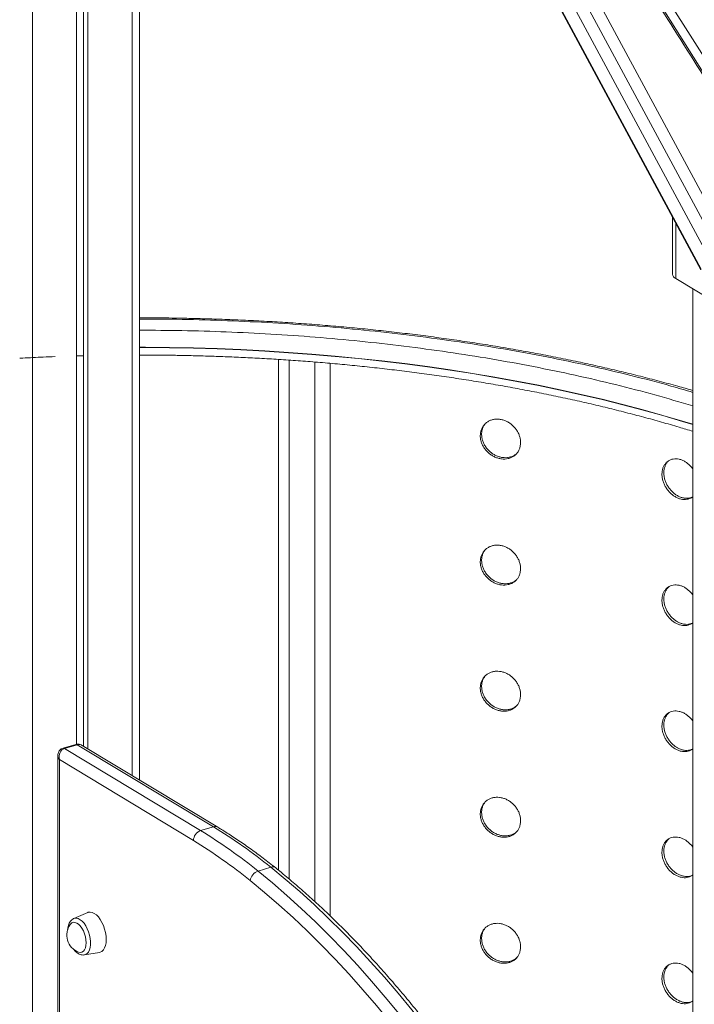
# Model space of a CAD drawing. Units: millimetres. Extents: x -5421 to 12592, y -7586 to 2042.
# Drawn here: x 10009 to 10397, y -4947 to -4380 of the extents above; entities that cross this region are included whole.
import ezdxf

# ---------------------------------------------------------------- set-up
doc = ezdxf.new("R2010")
doc.units = ezdxf.units.MM

msp = doc.modelspace()

# ---------------------------------------------------------------- linework, layer by layer
at = {"color": 7, "linetype": 'Continuous', "lineweight": 15}
for p, q in [((10154.88, -4067.93), (10400.91, -4524.23)), ((10401.04, -4523.77), (10155, -4067.47)), ((10215.88, -4150.75), (10411.54, -4513.64)), ((10417.42, -4509.95), (10221.75, -4147.06)), ((10210, -4154.44), (10405.66, -4517.33)), ((10077.74, -4817.55), (10077.74, -4277.33)), ((10045.42, -4286.89), (10045.42, -4798.05)), ((10048.08, -4286.1), (10048.08, -4799.65)), ((10041.53, -4288.04), (10041.53, -4797.02)), ((10384.54, -4493.87), (10384.54, -4526.67)), ((10435.1, -4558.52), (10386.35, -4529.09)), ((10396.16, -4535.01), (10396.16, -6245.3)), ((10157.7, -4575.68), (10157.7, -4869.42)), ((10187.47, -4895.77), (10187.47, -4577.93)), ((10041.1, -4797.1), (10033.73, -4799.28)), ((10034.58, -4799.44), (10041.95, -4797.26)), ((10034.58, -4799.44), (10112.9, -4846.72)), ((10120.28, -4844.53), (10041.95, -4797.26)), ((10122.86, -4844.78), (10044.79, -4797.66)), ((10030.72, -4803.62), (10030.72, -5558.78)), ((10031.63, -4805.88), (10031.63, -5558.95)), ((10108.81, -4852.46), (10031.63, -4805.88)), ((10112.9, -4846.72), (10120.28, -4844.53)), ((10145.97, -4869.94), (10153.34, -4867.76)), ((10047.92, -4893.8), (10039.9, -4897.29)), ((10046.09, -4918.2), (10054.72, -4916.76))]:
    msp.add_line(p, q, dxfattribs=at)
at = {"color": 8, "linetype": 'Continuous', "lineweight": 15}
for p, q in [((10073.47, -4278.59), (10073.47, -4814.98)), ((10016.13, -4295.56), (10016.13, -5606.79)), ((10386.35, -4529.09), (10386.35, -4497.22)), ((10163.9, -4874.56), (10163.9, -4576.09)), ((10178.67, -4577.18), (10178.67, -4887.52))]:
    msp.add_line(p, q, dxfattribs=at)
at = {"color": 7, "linetype": 'Continuous', "lineweight": 15, "flags": 128}
for points in [[(10471.24, -4508.64), (10438.15, -4457.45), (10405.36, -4406.13), (10372.85, -4354.7), (10340.64, -4303.16), (10308.73, -4251.5), (10277.11, -4199.73), (10245.79, -4147.86), (10214.76, -4095.87), (10184.04, -4043.78), (10153.61, -3991.59), (10123.49, -3939.29)], [(10120.29, -3943.75), (10150.41, -3996.05), (10180.83, -4048.24), (10211.56, -4100.33), (10242.58, -4152.32), (10273.9, -4204.19), (10305.52, -4255.96), (10337.44, -4307.62), (10369.65, -4359.16), (10402.15, -4410.59), (10434.95, -4461.91), (10468.04, -4513.1)], [(10145.97, -4869.94), (10154.29, -4876.78), (10162.57, -4883.94), (10170.82, -4891.4), (10179.03, -4899.18), (10187.18, -4907.25), (10195.28, -4915.63), (10203.33, -4924.29), (10211.31, -4933.24), (10219.21, -4942.46), (10227.05, -4951.96), (10234.8, -4961.73), (10242.47, -4971.76), (10250.05, -4982.04)], [(10257.43, -4979.86), (10249.85, -4969.58), (10242.18, -4959.55), (10234.42, -4949.78), (10226.59, -4940.28), (10218.68, -4931.05), (10210.7, -4922.11), (10202.66, -4913.44), (10194.55, -4905.07), (10186.4, -4897), (10178.19, -4889.22), (10169.95, -4881.75), (10161.66, -4874.6), (10153.34, -4867.76)], [(10244.69, -4986.55), (10237.18, -4976.36), (10229.57, -4966.42), (10221.89, -4956.74), (10214.12, -4947.32), (10206.28, -4938.18), (10198.37, -4929.31), (10190.4, -4920.72), (10182.37, -4912.42), (10174.28, -4904.41), (10166.15, -4896.71), (10157.98, -4889.31), (10149.76, -4882.21), (10141.52, -4875.43)], [(10058.59, -4909.32), (10058.48, -4907.37), (10058.17, -4905.35), (10057.67, -4903.33), (10056.98, -4901.36), (10056.13, -4899.51), (10055.15, -4897.83), (10054.06, -4896.37), (10052.9, -4895.18), (10051.7, -4894.29), (10050.51, -4893.74), (10049.35, -4893.53), (10048.26, -4893.67), (10047.92, -4893.8)], [(10047, -4911.17), (10046.9, -4909.48), (10046.59, -4907.72), (10046.08, -4905.99), (10045.41, -4904.34), (10044.59, -4902.84), (10043.66, -4901.55), (10042.65, -4900.54), (10041.61, -4899.83), (10040.59, -4899.46), (10039.62, -4899.44), (10038.74, -4899.78), (10037.98, -4900.45), (10037.86, -4900.62)], [(10054.72, -4916.76), (10055.15, -4916.66), (10056.13, -4916.17), (10056.98, -4915.34), (10057.67, -4914.2), (10058.17, -4912.79), (10058.48, -4911.15), (10058.59, -4909.32)], [(10042.56, -4916.52), (10042.65, -4916.55), (10043.66, -4916.75), (10044.59, -4916.59), (10045.41, -4916.08), (10046.08, -4915.24), (10046.59, -4914.11), (10046.9, -4912.74), (10047, -4911.17)]]:
    msp.add_lwpolyline(points, dxfattribs=at)
at = {"color": 8, "linetype": 'Continuous', "lineweight": 15, "flags": 128}
for points in [[(10077.74, -4568.7), (10081.22, -4568.71), (10094.97, -4568.82), (10108.72, -4569.08), (10122.44, -4569.49), (10136.13, -4570.05), (10149.79, -4570.76), (10163.4, -4571.62), (10176.95, -4572.62), (10190.43, -4573.77), (10203.85, -4575.06), (10217.18, -4576.5), (10230.41, -4578.09), (10243.55, -4579.81), (10256.58, -4581.68), (10269.49, -4583.69), (10282.27, -4585.84), (10294.92, -4588.12), (10307.43, -4590.55), (10319.78, -4593.1), (10331.98, -4595.79), (10344.01, -4598.62), (10355.86, -4601.57), (10367.53, -4604.65), (10379.01, -4607.85), (10390.29, -4611.18), (10396.16, -4612.98)], [(10396.16, -4613.16), (10390.29, -4611.36), (10379.01, -4608.03), (10367.53, -4604.83), (10355.86, -4601.75), (10344.01, -4598.8), (10331.98, -4595.98), (10319.78, -4593.29), (10307.43, -4590.73), (10294.92, -4588.31), (10282.27, -4586.02), (10269.49, -4583.87), (10256.58, -4581.86), (10243.55, -4579.99), (10230.41, -4578.27), (10217.18, -4576.68), (10203.85, -4575.24), (10190.43, -4573.95), (10176.95, -4572.8), (10163.4, -4571.8), (10149.79, -4570.94), (10136.13, -4570.23), (10122.44, -4569.67), (10108.72, -4569.26), (10094.97, -4569), (10081.22, -4568.89), (10077.74, -4568.88)], [(10039.9, -4897.29), (10040.37, -4897.13), (10041.4, -4897.05), (10042.5, -4897.32), (10043.62, -4897.92), (10044.74, -4898.83), (10045.8, -4900.02), (10046.79, -4901.46), (10047.67, -4903.1), (10048.41, -4904.88), (10048.99, -4906.75), (10049.38, -4908.65), (10049.58, -4910.52), (10049.58, -4912.3), (10049.38, -4913.92), (10048.99, -4915.35), (10048.41, -4916.52), (10047.67, -4917.41), (10046.79, -4917.99), (10046.09, -4918.2)]]:
    msp.add_lwpolyline(points, dxfattribs=at)
at = {"color": 7, "linetype": 'Continuous', "lineweight": 15}
for centre, radius, start, end in [((10387.46, -4526.38), 2.93, 185.6542, 247.7962), ((10115, -4852.54), 6.19, 109.7656, 179.2487), ((9954.63, -5107.23), 304.82, 51.1185, 58.7193), ((9962, -5105.05), 304.82, 51.1185, 58.7193), ((9952.24, -5110.16), 301.53, 51.1185, 58.7193), ((10148.13, -4876.24), 6.66, 108.8851, 173.0532), ((10046.37, -4906.75), 10.49, 144.26, 248.7092)]:
    msp.add_arc(centre, radius, start, end, dxfattribs=at)
at = {"color": 8, "linetype": 'Continuous', "lineweight": 15}
for centre, radius, start, end in [((10033.98, -4800.3), 1.04, 55.0187, 104.0422), ((10041.35, -4798.12), 1.04, 55.0227, 103.9784), ((10121.29, -4847.53), 3.16, 60.1811, 108.6928), ((10154.37, -4870.57), 3, 54.3475, 110.0182)]:
    msp.add_arc(centre, radius, start, end, dxfattribs=at)
at = {"color": 7, "linetype": 'Continuous', "lineweight": 15}
for centre, start_param, end_param in [((10035.72, -4804.66), 0.152683, 1.723479), ((10043.1, -4802.48), 5.753261, 6.435868)]:
    msp.add_ellipse(centre, major_axis=(-0.51, 5.35), ratio=0.78964, start_param=start_param, end_param=end_param, dxfattribs=at)
at = {"color": 8, "linetype": 'Continuous', "lineweight": 15}
msp.add_ellipse((10035.72, -4804.66), major_axis=(4.83, -1.93), ratio=0.66452, start_param=3.40468, end_param=4.011312, dxfattribs=at)
at = {"color": 7, "linetype": 'Continuous', "lineweight": 15}
for points, knots in [([(10120.41, -3945.65), (10124.44, -3952.67), (10137.63, -3975.69), (10160.18, -4014.65), (10188.16, -4062.49), (10216.4, -4110.25), (10244.89, -4157.91), (10273.63, -4205.48), (10302.61, -4252.97), (10331.85, -4300.35), (10361.34, -4347.65), (10391.07, -4394.85), (10421.05, -4441.95), (10446.63, -4481.73), (10462.24, -4505.8), (10467.71, -4514.23)], [0, 0, 0, 0, 0.036634, 0.120121, 0.203608, 0.287095, 0.370582, 0.454069, 0.537556, 0.621044, 0.704531, 0.788018, 0.871505, 0.954992, 1, 1, 1, 1]), ([(10396.16, -4593.54), (10393.3, -4592.72), (10386.96, -4590.89), (10376.94, -4588.17), (10366.15, -4585.38), (10355.22, -4582.69), (10344.15, -4580.11), (10332.96, -4577.63), (10321.64, -4575.26), (10310.2, -4573), (10298.65, -4570.85), (10287, -4568.81), (10275.24, -4566.88), (10263.4, -4565.07), (10251.47, -4563.37), (10239.46, -4561.78), (10227.38, -4560.31), (10215.24, -4558.95), (10203.04, -4557.71), (10190.81, -4556.59), (10178.55, -4555.59), (10166.28, -4554.7), (10154.03, -4553.93), (10141.86, -4553.29), (10129.85, -4552.76), (10118.29, -4552.36), (10107.88, -4552.08), (10098.79, -4551.91), (10088.97, -4551.78), (10082.03, -4551.76), (10077.67, -4551.75)], [0, 0, 0, 0, 0.03064, 0.067975, 0.105301, 0.142617, 0.179924, 0.217221, 0.254507, 0.291782, 0.329044, 0.366292, 0.403525, 0.44074, 0.477935, 0.515105, 0.552245, 0.589349, 0.626406, 0.663402, 0.700315, 0.737111, 0.773732, 0.810072, 0.845916, 0.880746, 0.912924, 0.938414, 0.9614, 1, 1, 1, 1]), ([(10008.77, -4575.03), (10009.36, -4574.99), (10013.88, -4574.73), (10020.7, -4574.41), (10026.93, -4574.17), (10029.22, -4574.09)], [0, 0, 0, 0, 0.087017, 0.666053, 1, 1, 1, 1]), ([(10041.53, -4573.68), (10042.7, -4573.64), (10044, -4573.6), (10045.3, -4573.57), (10045.42, -4573.56)], [0, 0, 0, 0, 0.902488, 1, 1, 1, 1]), ([(10077.67, -4573.16), (10082.03, -4573.17), (10088.19, -4573.19), (10097.32, -4573.3), (10105.21, -4573.44), (10114.61, -4573.68), (10124.51, -4574), (10134.88, -4574.42), (10145.57, -4574.95), (10156.51, -4575.58), (10167.63, -4576.32), (10178.88, -4577.18), (10190.23, -4578.14), (10201.63, -4579.22), (10213.06, -4580.42), (10224.51, -4581.73), (10235.95, -4583.15), (10247.37, -4584.68), (10258.75, -4586.33), (10270.08, -4588.1), (10281.35, -4589.97), (10292.54, -4591.96), (10303.65, -4594.05), (10314.66, -4596.26), (10325.57, -4598.57), (10336.36, -4600.99), (10347.03, -4603.52), (10357.58, -4606.15), (10367.98, -4608.88), (10378.24, -4611.71), (10387.65, -4614.43), (10393.56, -4616.24), (10396.16, -4617.04)], [0, 0, 0, 0, 0.038336, 0.05418, 0.080447, 0.107774, 0.137123, 0.167777, 0.199446, 0.231897, 0.264967, 0.298532, 0.3325, 0.366802, 0.40138, 0.436191, 0.4712, 0.506376, 0.541696, 0.577139, 0.612688, 0.648329, 0.684049, 0.719837, 0.755683, 0.79158, 0.827519, 0.863493, 0.899498, 0.935527, 0.971576, 1, 1, 1, 1]), ([(10273.88, -4619.58), (10273.91, -4618.95), (10273.97, -4617.69), (10274.49, -4615.91), (10275.29, -4614.29), (10276.39, -4612.88), (10277.76, -4611.71), (10279.33, -4610.81), (10281.09, -4610.23), (10282.97, -4609.96), (10284.92, -4610.02), (10286.88, -4610.41), (10288.8, -4611.13), (10290.63, -4612.13), (10292.3, -4613.41), (10293.79, -4614.92), (10295.04, -4616.61), (10296.02, -4618.44), (10296.7, -4620.36), (10297.03, -4622.07), (10297.12, -4623.76), (10296.97, -4625.4), (10296.49, -4627.17), (10295.69, -4628.78), (10294.61, -4630.18), (10293.26, -4631.33), (10291.7, -4632.21), (10289.96, -4632.78), (10288.09, -4633.03), (10286.15, -4632.96), (10284.18, -4632.57), (10282.25, -4631.87), (10280.42, -4630.87), (10278.72, -4629.61), (10277.22, -4628.13), (10275.95, -4626.45), (10274.95, -4624.63), (10274.26, -4622.73), (10273.92, -4621.02), (10273.89, -4619.98), (10273.88, -4619.58)], [0, 0, 0, 0, 0.026841, 0.053683, 0.080524, 0.107365, 0.13421, 0.161056, 0.187905, 0.214754, 0.241599, 0.268443, 0.295283, 0.322122, 0.348963, 0.375804, 0.402651, 0.429498, 0.456345, 0.483193, 0.5, 0.526842, 0.553684, 0.580526, 0.607368, 0.634214, 0.66106, 0.687908, 0.714756, 0.741599, 0.768442, 0.795282, 0.822121, 0.848963, 0.875805, 0.902653, 0.929501, 0.956349, 0.983197, 1, 1, 1, 1]), ([(10276.71, -4612.68), (10276.37, -4613.15), (10275.68, -4614.1), (10275.01, -4615.78), (10274.67, -4617.37), (10274.63, -4618.4), (10274.62, -4618.8)], [0, 0, 0, 0, 0.269204, 0.547511, 0.825818, 1, 1, 1, 1]), ([(10274.62, -4618.8), (10274.65, -4619.44), (10274.72, -4620.73), (10275.23, -4622.66), (10276.04, -4624.54), (10277.14, -4626.31), (10278.5, -4627.92), (10280.08, -4629.33), (10281.84, -4630.49), (10283.71, -4631.38), (10285.66, -4631.97), (10287.63, -4632.24), (10289.54, -4632.19), (10291.38, -4631.82), (10293.04, -4631.12), (10294.23, -4630.4), (10294.77, -4629.84), (10294.9, -4629.7)], [0, 0, 0, 0, 0.069815, 0.1396301, 0.2094446, 0.2792591, 0.3490855, 0.4189119, 0.4887471, 0.5585822, 0.6284058, 0.6982294, 0.7680393, 0.8378493, 0.9076641, 0.9774789, 1, 1, 1, 1]), ([(10378.43, -4641.66), (10378.46, -4641.03), (10378.52, -4639.77), (10378.98, -4638.04), (10379.71, -4636.49), (10380.7, -4635.16), (10381.92, -4634.11), (10383.34, -4633.34), (10384.91, -4632.91), (10386.6, -4632.8), (10388.34, -4633.03), (10390.1, -4633.58), (10391.82, -4634.46), (10393.44, -4635.62), (10394.93, -4637), (10395.76, -4638.08), (10396.16, -4638.61)], [0, 0, 0, 0, 0.0716908, 0.1433816, 0.2150718, 0.286762, 0.3584646, 0.4301672, 0.5018788, 0.5735904, 0.64529, 0.7169896, 0.7886751, 0.8603607, 0.9320512, 1, 1, 1, 1]), ([(10382.58, -4633.82), (10382.19, -4634.18), (10381.4, -4634.92), (10380.52, -4636.34), (10379.89, -4637.97), (10379.59, -4639.53), (10379.56, -4640.56), (10379.55, -4640.96)], [0, 0, 0, 0, 0.215466, 0.431839, 0.64821, 0.864581, 1, 1, 1, 1]), ([(10396.16, -4654.64), (10396.03, -4654.76), (10395.51, -4655.23), (10394.39, -4655.77), (10392.85, -4656.21), (10391.18, -4656.31), (10389.44, -4656.07), (10387.68, -4655.52), (10385.96, -4654.65), (10384.31, -4653.5), (10382.79, -4652.1), (10381.44, -4650.48), (10380.3, -4648.7), (10379.4, -4646.8), (10378.78, -4644.83), (10378.47, -4643.1), (10378.44, -4642.06), (10378.43, -4641.66)], [0, 0, 0, 0, 0.024146, 0.095766, 0.167392, 0.239018, 0.310631, 0.382245, 0.453847, 0.525449, 0.597059, 0.668669, 0.740295, 0.811921, 0.883546, 0.955172, 1, 1, 1, 1]), ([(10379.55, -4640.96), (10379.57, -4641.6), (10379.63, -4642.89), (10380.09, -4644.87), (10380.82, -4646.82), (10381.81, -4648.68), (10383.04, -4650.4), (10384.45, -4651.95), (10386.03, -4653.26), (10387.71, -4654.31), (10389.46, -4655.06), (10391.21, -4655.5), (10392.93, -4655.6), (10394.55, -4655.4), (10395.5, -4655), (10395.97, -4654.81)], [0, 0, 0, 0, 0.077154, 0.154309, 0.231463, 0.308617, 0.385784, 0.462951, 0.540127, 0.617304, 0.694468, 0.771632, 0.848781, 0.925929, 1, 1, 1, 1]), ([(10273.88, -4692.09), (10273.91, -4691.46), (10273.97, -4690.19), (10274.49, -4688.42), (10275.29, -4686.8), (10276.39, -4685.38), (10277.76, -4684.21), (10279.33, -4683.31), (10281.09, -4682.73), (10282.97, -4682.46), (10284.92, -4682.53), (10286.88, -4682.92), (10288.8, -4683.63), (10290.63, -4684.64), (10292.3, -4685.92), (10293.79, -4687.42), (10295.04, -4689.12), (10296.02, -4690.95), (10296.7, -4692.87), (10297.03, -4694.57), (10297.12, -4696.26), (10296.97, -4697.91), (10296.49, -4699.68), (10295.69, -4701.28), (10294.61, -4702.68), (10293.26, -4703.83), (10291.7, -4704.71), (10289.96, -4705.28), (10288.09, -4705.54), (10286.15, -4705.47), (10284.18, -4705.08), (10282.25, -4704.37), (10280.42, -4703.38), (10278.72, -4702.12), (10277.22, -4700.63), (10275.95, -4698.95), (10274.95, -4697.14), (10274.26, -4695.23), (10273.92, -4693.53), (10273.89, -4692.49), (10273.88, -4692.09)], [0, 0, 0, 0, 0.026841, 0.053683, 0.080524, 0.107365, 0.13421, 0.161056, 0.187905, 0.214754, 0.241599, 0.268443, 0.295283, 0.322122, 0.348963, 0.375804, 0.402651, 0.429498, 0.456345, 0.483193, 0.5, 0.526842, 0.553684, 0.580526, 0.607368, 0.634214, 0.66106, 0.687908, 0.714756, 0.741599, 0.768442, 0.795282, 0.822121, 0.848963, 0.875805, 0.902653, 0.929501, 0.956349, 0.983197, 1, 1, 1, 1]), ([(10276.71, -4685.19), (10276.37, -4685.65), (10275.68, -4686.6), (10275.01, -4688.29), (10274.67, -4689.88), (10274.63, -4690.91), (10274.62, -4691.3)], [0, 0, 0, 0, 0.269204, 0.547511, 0.825818, 1, 1, 1, 1]), ([(10274.62, -4691.3), (10274.65, -4691.95), (10274.72, -4693.23), (10275.23, -4695.17), (10276.04, -4697.04), (10277.14, -4698.82), (10278.5, -4700.42), (10280.08, -4701.83), (10281.84, -4703), (10283.71, -4703.89), (10285.66, -4704.47), (10287.63, -4704.75), (10289.54, -4704.69), (10291.38, -4704.33), (10293.04, -4703.62), (10294.23, -4702.9), (10294.77, -4702.34), (10294.9, -4702.21)], [0, 0, 0, 0, 0.069815, 0.13963, 0.209445, 0.279259, 0.349086, 0.418912, 0.488747, 0.558582, 0.628406, 0.698229, 0.768039, 0.837849, 0.907664, 0.977479, 1, 1, 1, 1]), ([(10378.43, -4714.16), (10378.46, -4713.53), (10378.52, -4712.28), (10378.98, -4710.54), (10379.71, -4708.99), (10380.7, -4707.67), (10381.92, -4706.61), (10383.34, -4705.85), (10384.91, -4705.41), (10386.6, -4705.3), (10388.34, -4705.53), (10390.1, -4706.09), (10391.82, -4706.96), (10393.44, -4708.13), (10394.93, -4709.51), (10395.76, -4710.59), (10396.16, -4711.12)], [0, 0, 0, 0, 0.071691, 0.143382, 0.215072, 0.286762, 0.358465, 0.430167, 0.501879, 0.57359, 0.64529, 0.71699, 0.788675, 0.860361, 0.932051, 1, 1, 1, 1]), ([(10382.58, -4706.32), (10382.19, -4706.69), (10381.4, -4707.42), (10380.52, -4708.85), (10379.89, -4710.47), (10379.59, -4712.04), (10379.56, -4713.07), (10379.55, -4713.46)], [0, 0, 0, 0, 0.215466, 0.431839, 0.64821, 0.864581, 1, 1, 1, 1]), ([(10396.16, -4727.14), (10396.03, -4727.26), (10395.51, -4727.74), (10394.39, -4728.27), (10392.85, -4728.71), (10391.18, -4728.81), (10389.44, -4728.57), (10387.68, -4728.02), (10385.96, -4727.15), (10384.31, -4726), (10382.79, -4724.6), (10381.44, -4722.99), (10380.3, -4721.2), (10379.4, -4719.3), (10378.78, -4717.34), (10378.47, -4715.61), (10378.44, -4714.56), (10378.43, -4714.16)], [0, 0, 0, 0, 0.024146, 0.095766, 0.167392, 0.239018, 0.310631, 0.382245, 0.453847, 0.525449, 0.597059, 0.668669, 0.740295, 0.811921, 0.883546, 0.955172, 1, 1, 1, 1]), ([(10379.55, -4713.46), (10379.57, -4714.11), (10379.63, -4715.4), (10380.09, -4717.38), (10380.82, -4719.32), (10381.81, -4721.19), (10383.04, -4722.91), (10384.45, -4724.45), (10386.03, -4725.76), (10387.71, -4726.81), (10389.46, -4727.56), (10391.21, -4728), (10392.93, -4728.1), (10394.55, -4727.91), (10395.5, -4727.51), (10395.97, -4727.31)], [0, 0, 0, 0, 0.0771544, 0.1543089, 0.2314627, 0.3086166, 0.3857836, 0.4629506, 0.5401274, 0.617304, 0.6944679, 0.7716318, 0.8487806, 0.9259294, 1, 1, 1, 1]), ([(10273.88, -4764.59), (10273.91, -4763.96), (10273.97, -4762.7), (10274.49, -4760.92), (10275.29, -4759.3), (10276.39, -4757.88), (10277.76, -4756.72), (10279.33, -4755.82), (10281.09, -4755.23), (10282.97, -4754.97), (10284.92, -4755.03), (10286.88, -4755.42), (10288.8, -4756.14), (10290.63, -4757.14), (10292.3, -4758.42), (10293.79, -4759.92), (10295.04, -4761.62), (10296.02, -4763.45), (10296.7, -4765.37), (10297.03, -4767.08), (10297.12, -4768.77), (10296.97, -4770.41), (10296.49, -4772.18), (10295.69, -4773.79), (10294.61, -4775.19), (10293.26, -4776.34), (10291.7, -4777.22), (10289.96, -4777.79), (10288.09, -4778.04), (10286.15, -4777.97), (10284.18, -4777.58), (10282.25, -4776.88), (10280.42, -4775.88), (10278.72, -4774.62), (10277.22, -4773.14), (10275.95, -4771.46), (10274.95, -4769.64), (10274.26, -4767.74), (10273.92, -4766.03), (10273.89, -4764.99), (10273.88, -4764.59)], [0, 0, 0, 0, 0.026841, 0.053683, 0.080524, 0.107365, 0.13421, 0.161056, 0.187905, 0.214754, 0.241599, 0.268443, 0.295283, 0.322122, 0.348963, 0.375804, 0.402651, 0.429498, 0.456345, 0.483193, 0.5, 0.526842, 0.553684, 0.580526, 0.607368, 0.634214, 0.66106, 0.687908, 0.714756, 0.741599, 0.768442, 0.795282, 0.822121, 0.848963, 0.875805, 0.902653, 0.929501, 0.956349, 0.983197, 1, 1, 1, 1]), ([(10276.71, -4757.69), (10276.37, -4758.16), (10275.68, -4759.11), (10275.01, -4760.79), (10274.67, -4762.38), (10274.63, -4763.41), (10274.62, -4763.81)], [0, 0, 0, 0, 0.269204, 0.547511, 0.825818, 1, 1, 1, 1]), ([(10274.62, -4763.81), (10274.65, -4764.45), (10274.72, -4765.73), (10275.23, -4767.67), (10276.04, -4769.55), (10277.14, -4771.32), (10278.5, -4772.93), (10280.08, -4774.34), (10281.84, -4775.5), (10283.71, -4776.39), (10285.66, -4776.98), (10287.63, -4777.25), (10289.54, -4777.2), (10291.38, -4776.83), (10293.04, -4776.12), (10294.23, -4775.41), (10294.77, -4774.85), (10294.9, -4774.71)], [0, 0, 0, 0, 0.069815, 0.13963, 0.209445, 0.279259, 0.349086, 0.418912, 0.488747, 0.558582, 0.628406, 0.698229, 0.768039, 0.837849, 0.907664, 0.977479, 1, 1, 1, 1]), ([(10378.43, -4786.67), (10378.46, -4786.04), (10378.52, -4784.78), (10378.98, -4783.05), (10379.71, -4781.5), (10380.7, -4780.17), (10381.92, -4779.12), (10383.34, -4778.35), (10384.91, -4777.92), (10386.6, -4777.81), (10388.34, -4778.04), (10390.1, -4778.59), (10391.82, -4779.47), (10393.44, -4780.63), (10394.93, -4782.01), (10395.76, -4783.09), (10396.16, -4783.62)], [0, 0, 0, 0, 0.071691, 0.143382, 0.215072, 0.286762, 0.358465, 0.430167, 0.501879, 0.57359, 0.64529, 0.71699, 0.788675, 0.860361, 0.932051, 1, 1, 1, 1]), ([(10382.58, -4778.83), (10382.19, -4779.19), (10381.4, -4779.93), (10380.52, -4781.35), (10379.89, -4782.98), (10379.59, -4784.54), (10379.56, -4785.57), (10379.55, -4785.97)], [0, 0, 0, 0, 0.215466, 0.431839, 0.64821, 0.864581, 1, 1, 1, 1]), ([(10396.16, -4799.65), (10396.03, -4799.77), (10395.51, -4800.24), (10394.39, -4800.78), (10392.85, -4801.22), (10391.18, -4801.32), (10389.44, -4801.08), (10387.68, -4800.52), (10385.96, -4799.66), (10384.31, -4798.51), (10382.79, -4797.1), (10381.44, -4795.49), (10380.3, -4793.71), (10379.4, -4791.81), (10378.78, -4789.84), (10378.47, -4788.11), (10378.44, -4787.07), (10378.43, -4786.67)], [0, 0, 0, 0, 0.0241462, 0.0957661, 0.167392, 0.2390178, 0.3106313, 0.3822447, 0.4538466, 0.5254486, 0.5970586, 0.6686687, 0.740295, 0.8119211, 0.8835464, 0.9551717, 1, 1, 1, 1]), ([(10379.55, -4785.97), (10379.57, -4786.61), (10379.63, -4787.9), (10380.09, -4789.88), (10380.82, -4791.83), (10381.81, -4793.69), (10383.04, -4795.41), (10384.45, -4796.96), (10386.03, -4798.27), (10387.71, -4799.32), (10389.46, -4800.07), (10391.21, -4800.51), (10392.93, -4800.61), (10394.55, -4800.41), (10395.5, -4800.01), (10395.97, -4799.82)], [0, 0, 0, 0, 0.077154, 0.154309, 0.231463, 0.308617, 0.385784, 0.462951, 0.540127, 0.617304, 0.694468, 0.771632, 0.848781, 0.925929, 1, 1, 1, 1]), ([(10033.73, -4799.28), (10033.38, -4799.42), (10032.68, -4799.69), (10031.83, -4800.43), (10031.21, -4801.32), (10030.85, -4802.33), (10030.7, -4803.13), (10030.74, -4803.58), (10030.74, -4803.66)], [0, 0, 0, 0, 0.1954824, 0.3906948, 0.5771772, 0.7629659, 0.9565219, 1, 1, 1, 1]), ([(10044.76, -4797.68), (10044.53, -4797.54), (10043.98, -4797.21), (10043, -4796.95), (10041.98, -4796.9), (10041.36, -4797.04), (10041.1, -4797.1)], [0, 0, 0, 0, 0.2062243, 0.5027875, 0.7886041, 1, 1, 1, 1]), ([(10273.88, -4837.1), (10273.91, -4836.47), (10273.97, -4835.2), (10274.49, -4833.43), (10275.29, -4831.81), (10276.39, -4830.39), (10277.76, -4829.22), (10279.33, -4828.32), (10281.09, -4827.74), (10282.97, -4827.47), (10284.92, -4827.54), (10286.88, -4827.93), (10288.8, -4828.64), (10290.63, -4829.65), (10292.3, -4830.92), (10293.79, -4832.43), (10295.04, -4834.12), (10296.02, -4835.96), (10296.7, -4837.88), (10297.03, -4839.58), (10297.12, -4841.27), (10296.97, -4842.92), (10296.49, -4844.69), (10295.69, -4846.29), (10294.61, -4847.69), (10293.26, -4848.84), (10291.7, -4849.72), (10289.96, -4850.29), (10288.09, -4850.55), (10286.15, -4850.48), (10284.18, -4850.09), (10282.25, -4849.38), (10280.42, -4848.39), (10278.72, -4847.13), (10277.22, -4845.64), (10275.95, -4843.96), (10274.95, -4842.15), (10274.26, -4840.24), (10273.92, -4838.54), (10273.89, -4837.5), (10273.88, -4837.1)], [0, 0, 0, 0, 0.026841, 0.053683, 0.080524, 0.107365, 0.13421, 0.161056, 0.187905, 0.214754, 0.241599, 0.268443, 0.295283, 0.322122, 0.348963, 0.375804, 0.402651, 0.429498, 0.456345, 0.483193, 0.5, 0.526842, 0.553684, 0.580526, 0.607368, 0.634214, 0.66106, 0.687908, 0.714756, 0.741599, 0.768442, 0.795282, 0.822121, 0.848963, 0.875805, 0.902653, 0.929501, 0.956349, 0.983197, 1, 1, 1, 1]), ([(10276.71, -4830.2), (10276.37, -4830.66), (10275.68, -4831.61), (10275.01, -4833.3), (10274.67, -4834.89), (10274.63, -4835.92), (10274.62, -4836.31)], [0, 0, 0, 0, 0.269204, 0.547511, 0.825818, 1, 1, 1, 1]), ([(10274.62, -4836.31), (10274.65, -4836.96), (10274.72, -4838.24), (10275.23, -4840.18), (10276.04, -4842.05), (10277.14, -4843.83), (10278.5, -4845.43), (10280.08, -4846.84), (10281.84, -4848.01), (10283.71, -4848.9), (10285.66, -4849.48), (10287.63, -4849.76), (10289.54, -4849.7), (10291.38, -4849.33), (10293.04, -4848.63), (10294.23, -4847.91), (10294.77, -4847.35), (10294.9, -4847.21)], [0, 0, 0, 0, 0.069815, 0.13963, 0.209445, 0.279259, 0.349086, 0.418912, 0.488747, 0.558582, 0.628406, 0.698229, 0.768039, 0.837849, 0.907664, 0.977479, 1, 1, 1, 1]), ([(10156.11, -4868.14), (10154.9, -4867.17), (10151.36, -4864.36), (10145.49, -4859.91), (10138.5, -4854.9), (10131.62, -4850.25), (10126.4, -4846.94), (10123.52, -4845.19), (10122.86, -4844.78)], [0, 0, 0, 0, 0.110676, 0.320904, 0.531137, 0.741357, 0.940414, 1, 1, 1, 1]), ([(10378.43, -4859.17), (10378.46, -4858.54), (10378.52, -4857.29), (10378.98, -4855.55), (10379.71, -4854), (10380.7, -4852.68), (10381.92, -4851.62), (10383.34, -4850.86), (10384.91, -4850.42), (10386.6, -4850.31), (10388.34, -4850.54), (10390.1, -4851.1), (10391.82, -4851.97), (10393.44, -4853.13), (10394.93, -4854.52), (10395.76, -4855.6), (10396.16, -4856.12)], [0, 0, 0, 0, 0.0716908, 0.1433816, 0.2150718, 0.286762, 0.3584646, 0.4301672, 0.5018788, 0.5735904, 0.64529, 0.7169896, 0.7886751, 0.8603607, 0.9320512, 1, 1, 1, 1]), ([(10382.58, -4851.33), (10382.19, -4851.7), (10381.4, -4852.43), (10380.52, -4853.86), (10379.89, -4855.48), (10379.59, -4857.05), (10379.56, -4858.08), (10379.55, -4858.47)], [0, 0, 0, 0, 0.215466, 0.431839, 0.64821, 0.864581, 1, 1, 1, 1]), ([(10379.55, -4858.47), (10379.57, -4859.11), (10379.63, -4860.4), (10380.09, -4862.39), (10380.82, -4864.33), (10381.81, -4866.19), (10383.04, -4867.92), (10384.45, -4869.46), (10386.03, -4870.77), (10387.71, -4871.82), (10389.46, -4872.57), (10391.21, -4873.01), (10392.93, -4873.11), (10394.55, -4872.92), (10395.5, -4872.52), (10395.97, -4872.32)], [0, 0, 0, 0, 0.077154, 0.154309, 0.231463, 0.308617, 0.385784, 0.462951, 0.540127, 0.617304, 0.694468, 0.771632, 0.848781, 0.925929, 1, 1, 1, 1]), ([(10396.16, -4872.15), (10396.03, -4872.27), (10395.51, -4872.75), (10394.39, -4873.28), (10392.85, -4873.72), (10391.18, -4873.82), (10389.44, -4873.58), (10387.68, -4873.03), (10385.96, -4872.16), (10384.31, -4871.01), (10382.79, -4869.61), (10381.44, -4868), (10380.3, -4866.21), (10379.4, -4864.31), (10378.78, -4862.35), (10378.47, -4860.62), (10378.44, -4859.57), (10378.43, -4859.17)], [0, 0, 0, 0, 0.024146, 0.095766, 0.167392, 0.239018, 0.310631, 0.382245, 0.453847, 0.525449, 0.597059, 0.668669, 0.740295, 0.811921, 0.883546, 0.955172, 1, 1, 1, 1]), ([(10260.21, -4980.23), (10258.99, -4978.55), (10255.46, -4973.7), (10249.54, -4965.82), (10242.45, -4956.67), (10235.29, -4947.74), (10228.05, -4939.04), (10220.75, -4930.57), (10213.39, -4922.34), (10205.98, -4914.34), (10198.51, -4906.59), (10190.99, -4899.09), (10183.42, -4891.84), (10175.81, -4884.85), (10168.17, -4878.12), (10161.6, -4872.57), (10157.57, -4869.32), (10156.11, -4868.14)], [0, 0, 0, 0, 0.0373252, 0.1082376, 0.1791563, 0.2500812, 0.3210124, 0.3919498, 0.4628935, 0.5338434, 0.6047992, 0.6757608, 0.7467277, 0.8176994, 0.8886753, 0.9596545, 1, 1, 1, 1]), ([(10040.02, -4897.26), (10039.96, -4897.28), (10039.52, -4897.4), (10038.82, -4897.91), (10037.97, -4898.76), (10037.3, -4899.85), (10036.8, -4901.15), (10036.49, -4902.48), (10036.45, -4903.41), (10036.43, -4903.78)], [0, 0, 0, 0, 0.026005, 0.185363, 0.344895, 0.511544, 0.688908, 0.875238, 1, 1, 1, 1]), ([(10273.88, -4909.6), (10273.91, -4908.97), (10273.97, -4907.71), (10274.49, -4905.93), (10275.29, -4904.31), (10276.39, -4902.89), (10277.76, -4901.72), (10279.33, -4900.83), (10281.09, -4900.24), (10282.97, -4899.97), (10284.92, -4900.04), (10286.88, -4900.43), (10288.8, -4901.15), (10290.63, -4902.15), (10292.3, -4903.43), (10293.79, -4904.93), (10295.04, -4906.63), (10296.02, -4908.46), (10296.7, -4910.38), (10297.03, -4912.09), (10297.12, -4913.77), (10296.97, -4915.42), (10296.49, -4917.19), (10295.69, -4918.8), (10294.61, -4920.2), (10293.26, -4921.35), (10291.7, -4922.23), (10289.96, -4922.79), (10288.09, -4923.05), (10286.15, -4922.98), (10284.18, -4922.59), (10282.25, -4921.88), (10280.42, -4920.89), (10278.72, -4919.63), (10277.22, -4918.14), (10275.95, -4916.47), (10274.95, -4914.65), (10274.26, -4912.75), (10273.92, -4911.04), (10273.89, -4910), (10273.88, -4909.6)], [0, 0, 0, 0, 0.026841, 0.053683, 0.080524, 0.107365, 0.13421, 0.161056, 0.187905, 0.214754, 0.241599, 0.268443, 0.295283, 0.322122, 0.348963, 0.375804, 0.402651, 0.429498, 0.456345, 0.483193, 0.5, 0.526842, 0.553684, 0.580526, 0.607368, 0.634214, 0.66106, 0.687908, 0.714756, 0.741599, 0.768442, 0.795282, 0.822121, 0.848963, 0.875805, 0.902653, 0.929501, 0.956349, 0.983197, 1, 1, 1, 1]), ([(10276.71, -4902.7), (10276.37, -4903.17), (10275.68, -4904.12), (10275.01, -4905.8), (10274.67, -4907.39), (10274.63, -4908.42), (10274.62, -4908.82)], [0, 0, 0, 0, 0.269204, 0.547511, 0.825818, 1, 1, 1, 1]), ([(10274.62, -4908.82), (10274.65, -4909.46), (10274.72, -4910.74), (10275.23, -4912.68), (10276.04, -4914.56), (10277.14, -4916.33), (10278.5, -4917.94), (10280.08, -4919.35), (10281.84, -4920.51), (10283.71, -4921.4), (10285.66, -4921.99), (10287.63, -4922.26), (10289.54, -4922.21), (10291.38, -4921.84), (10293.04, -4921.13), (10294.23, -4920.42), (10294.77, -4919.86), (10294.9, -4919.72)], [0, 0, 0, 0, 0.069815, 0.13963, 0.209445, 0.279259, 0.349086, 0.418912, 0.488747, 0.558582, 0.628406, 0.698229, 0.768039, 0.837849, 0.907664, 0.977479, 1, 1, 1, 1]), ([(10039.76, -4914.81), (10040.03, -4915.17), (10040.66, -4915.98), (10041.73, -4916.94), (10042.91, -4917.7), (10044.09, -4918.14), (10045.14, -4918.31), (10045.77, -4918.22), (10046.02, -4918.18)], [0, 0, 0, 0, 0.160946, 0.365244, 0.551357, 0.726919, 0.892673, 1, 1, 1, 1]), ([(10378.43, -4931.68), (10378.46, -4931.05), (10378.52, -4929.79), (10378.98, -4928.06), (10379.71, -4926.51), (10380.7, -4925.18), (10381.92, -4924.13), (10383.34, -4923.36), (10384.91, -4922.93), (10386.6, -4922.82), (10388.34, -4923.05), (10390.1, -4923.6), (10391.82, -4924.48), (10393.44, -4925.64), (10394.93, -4927.02), (10395.76, -4928.1), (10396.16, -4928.63)], [0, 0, 0, 0, 0.071691, 0.143382, 0.215072, 0.286762, 0.358465, 0.430167, 0.501879, 0.57359, 0.64529, 0.71699, 0.788675, 0.860361, 0.932051, 1, 1, 1, 1]), ([(10382.58, -4923.84), (10382.19, -4924.2), (10381.4, -4924.94), (10380.52, -4926.36), (10379.89, -4927.99), (10379.59, -4929.55), (10379.56, -4930.58), (10379.55, -4930.97)], [0, 0, 0, 0, 0.215466, 0.431839, 0.64821, 0.864581, 1, 1, 1, 1]), ([(10396.16, -4944.66), (10396.03, -4944.78), (10395.51, -4945.25), (10394.39, -4945.79), (10392.85, -4946.23), (10391.18, -4946.32), (10389.44, -4946.09), (10387.68, -4945.53), (10385.96, -4944.67), (10384.31, -4943.52), (10382.79, -4942.11), (10381.44, -4940.5), (10380.3, -4938.72), (10379.4, -4936.82), (10378.78, -4934.85), (10378.47, -4933.12), (10378.44, -4932.08), (10378.43, -4931.68)], [0, 0, 0, 0, 0.024146, 0.095766, 0.167392, 0.239018, 0.310631, 0.382245, 0.453847, 0.525449, 0.597059, 0.668669, 0.740295, 0.811921, 0.883546, 0.955172, 1, 1, 1, 1]), ([(10379.55, -4930.97), (10379.57, -4931.62), (10379.63, -4932.91), (10380.09, -4934.89), (10380.82, -4936.84), (10381.81, -4938.7), (10383.04, -4940.42), (10384.45, -4941.97), (10386.03, -4943.28), (10387.71, -4944.33), (10389.46, -4945.08), (10391.21, -4945.52), (10392.93, -4945.62), (10394.55, -4945.42), (10395.5, -4945.02), (10395.97, -4944.83)], [0, 0, 0, 0, 0.077154, 0.154309, 0.231463, 0.308617, 0.385784, 0.462951, 0.540127, 0.617304, 0.694468, 0.771632, 0.848781, 0.925929, 1, 1, 1, 1])]:
    msp.add_open_spline(points, degree=3, knots=knots, dxfattribs=at)
at = {"color": 8, "linetype": 'Continuous', "lineweight": 15}
for points, knots in [([(10396.16, -4594.62), (10392.01, -4593.39), (10380.43, -4589.96), (10360.6, -4584.84), (10336.8, -4579.25), (10312.35, -4574.17), (10287.38, -4569.6), (10261.97, -4565.55), (10236.22, -4562.05), (10210.22, -4559.09), (10184.07, -4556.67), (10157.87, -4554.8), (10131.7, -4553.45), (10105.62, -4552.69), (10087.64, -4552.37), (10078.37, -4552.46), (10077.74, -4552.46)], [0, 0, 0, 0, 0.044869, 0.125155, 0.20555, 0.285943, 0.366229, 0.446331, 0.526175, 0.605684, 0.684612, 0.763011, 0.840814, 0.917959, 0.994383, 1, 1, 1, 1]), ([(10077.74, -4558.88), (10085.89, -4558.92), (10102.56, -4559), (10127.78, -4559.77), (10153.38, -4561.02), (10179.02, -4562.81), (10204.61, -4565.12), (10230.06, -4567.98), (10255.28, -4571.37), (10280.16, -4575.29), (10304.61, -4579.73), (10328.55, -4584.68), (10351.87, -4590.12), (10374.51, -4595.98), (10388.97, -4600.27), (10396.16, -4602.41)], [0, 0, 0, 0, 0.071894, 0.147028, 0.222812, 0.299182, 0.376075, 0.453537, 0.531328, 0.609375, 0.687604, 0.765939, 0.844272, 0.9225, 1, 1, 1, 1])]:
    msp.add_open_spline(points, degree=3, knots=knots, dxfattribs=at)

doc.saveas('drawing.dxf')
